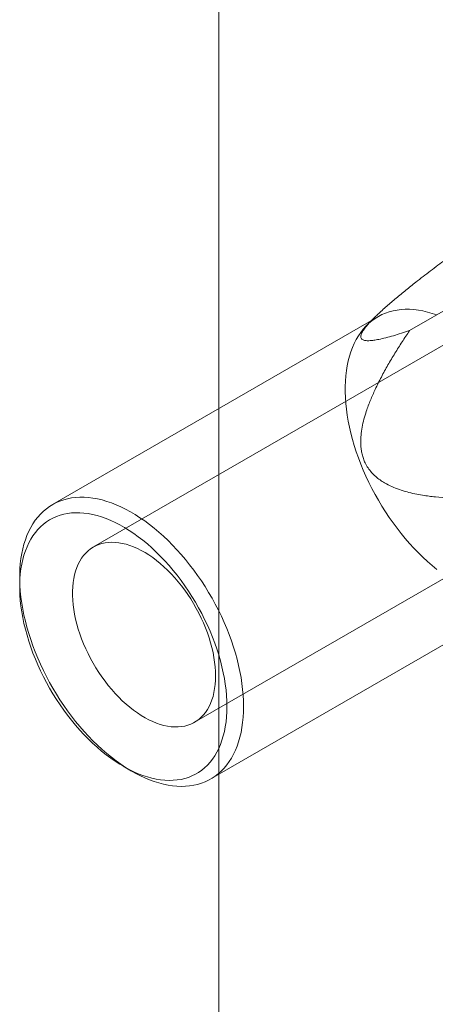
# Model space of a CAD drawing. Units: millimetres. Extents: x 32 to 4232, y 53 to 3023.
# Drawn here: x 3475 to 3489, y 2483 to 2516 of the extents above; entities that cross this region are included whole.
import ezdxf

# ---------------------------------------------------------------- set-up
doc = ezdxf.new("R2010")
doc.units = ezdxf.units.MM
doc.header["$LTSCALE"] = 2

msp = doc.modelspace()

# ---------------------------------------------------------------- linework, layer by layer
at = {"color": 7, "linetype": 'Continuous', "lineweight": 18}
for p, q in [((3481.738, 2550.05), (3481.738, 1896.817)), ((3481.738, 2548.825), (3481.738, 1895.593)), ((3494.509, 2508.334), (3477.468, 2498.496)), ((3488.249, 2505.873), (3490.724, 2507.302)), ((3487.17, 2506.348), (3476.069, 2499.94)), ((3486.985, 2506.254), (3486.778, 2506.044)), ((3480.918, 2492.52), (3497.959, 2502.358)), ((3474.95, 2497.467), (3474.95, 2497.141)), ((3481.468, 2490.586), (3492.57, 2496.995)), ((3478.485, 2491.017), (3478.768, 2490.854))]:
    msp.add_line(p, q, dxfattribs=at)
at = {"color": 7, "linetype": 'Continuous', "lineweight": 18, "flags": 128}
for points in [[(3489.18, 2506.407), (3489.02, 2506.461), (3488.862, 2506.507), (3488.706, 2506.543), (3488.551, 2506.571), (3488.4, 2506.59), (3488.25, 2506.6), (3488.104, 2506.601), (3487.961, 2506.593), (3487.821, 2506.575), (3487.686, 2506.549), (3487.554, 2506.514), (3487.426, 2506.47), (3487.303, 2506.418), (3487.185, 2506.357), (3487.071, 2506.287), (3486.963, 2506.209), (3486.86, 2506.122), (3486.762, 2506.027), (3486.67, 2505.925), (3486.584, 2505.814), (3486.504, 2505.696), (3486.43, 2505.571), (3486.362, 2505.439), (3486.301, 2505.299), (3486.246, 2505.153), (3486.198, 2505.001), (3486.157, 2504.843), (3486.122, 2504.678), (3486.094, 2504.509), (3486.074, 2504.334), (3486.06, 2504.154), (3486.053, 2503.97), (3486.053, 2503.781), (3486.06, 2503.589), (3486.074, 2503.393), (3486.094, 2503.194), (3486.122, 2502.993), (3486.157, 2502.788), (3486.198, 2502.582), (3486.246, 2502.374), (3486.301, 2502.165), (3486.362, 2501.955), (3486.43, 2501.745), (3486.504, 2501.534), (3486.584, 2501.324), (3486.67, 2501.114), (3486.762, 2500.905), (3486.86, 2500.698), (3486.963, 2500.492), (3487.071, 2500.289), (3487.185, 2500.088), (3487.303, 2499.89), (3487.426, 2499.695), (3487.554, 2499.504), (3487.686, 2499.317), (3487.821, 2499.134), (3487.961, 2498.955), (3488.104, 2498.782), (3488.25, 2498.614), (3488.4, 2498.452), (3488.551, 2498.295), (3488.706, 2498.145), (3488.862, 2498.001), (3489.02, 2497.864), (3489.18, 2497.733)], [(3482.587, 2493.059), (3482.583, 2492.872), (3482.573, 2492.69), (3482.556, 2492.513), (3482.531, 2492.341), (3482.5, 2492.174), (3482.462, 2492.012), (3482.417, 2491.857), (3482.366, 2491.708), (3482.308, 2491.565), (3482.243, 2491.429), (3482.173, 2491.3), (3482.096, 2491.179), (3482.012, 2491.064), (3481.923, 2490.958), (3481.829, 2490.859), (3481.728, 2490.769), (3481.623, 2490.686), (3481.512, 2490.612), (3481.395, 2490.546), (3481.275, 2490.49), (3481.149, 2490.441), (3481.02, 2490.402), (3480.886, 2490.371), (3480.748, 2490.35), (3480.607, 2490.337), (3480.462, 2490.333), (3480.314, 2490.339), (3480.164, 2490.353), (3480.01, 2490.376), (3479.855, 2490.409), (3479.698, 2490.45), (3479.539, 2490.5), (3479.378, 2490.558), (3479.216, 2490.626), (3479.054, 2490.701), (3478.891, 2490.785), (3478.728, 2490.877), (3478.565, 2490.978), (3478.402, 2491.086), (3478.24, 2491.201), (3478.079, 2491.324), (3477.919, 2491.455), (3477.761, 2491.592), (3477.604, 2491.736), (3477.45, 2491.886), (3477.298, 2492.043), (3477.149, 2492.205), (3477.002, 2492.373), (3476.859, 2492.547), (3476.72, 2492.725), (3476.584, 2492.908), (3476.452, 2493.095), (3476.325, 2493.286), (3476.201, 2493.481), (3476.083, 2493.679), (3475.97, 2493.88), (3475.861, 2494.083), (3475.758, 2494.289), (3475.66, 2494.496), (3475.568, 2494.705), (3475.482, 2494.915), (3475.402, 2495.125), (3475.328, 2495.336), (3475.261, 2495.546), (3475.199, 2495.756), (3475.145, 2495.966), (3475.097, 2496.173), (3475.055, 2496.38), (3475.021, 2496.584), (3474.993, 2496.786), (3474.972, 2496.984), (3474.958, 2497.18), (3474.951, 2497.373), (3474.951, 2497.561), (3474.958, 2497.745), (3474.972, 2497.925), (3474.993, 2498.1), (3475.021, 2498.27), (3475.055, 2498.434), (3475.097, 2498.592), (3475.145, 2498.744), (3475.199, 2498.89), (3475.261, 2499.03), (3475.328, 2499.162), (3475.402, 2499.287), (3475.482, 2499.405), (3475.568, 2499.516), (3475.66, 2499.618), (3475.758, 2499.713), (3475.861, 2499.8), (3475.97, 2499.878), (3476.083, 2499.948), (3476.201, 2500.009), (3476.325, 2500.062), (3476.452, 2500.106), (3476.584, 2500.141), (3476.72, 2500.167), (3476.859, 2500.184), (3477.002, 2500.192), (3477.149, 2500.191), (3477.298, 2500.181), (3477.45, 2500.162), (3477.604, 2500.135), (3477.761, 2500.098), (3477.919, 2500.052), (3478.079, 2499.998), (3478.24, 2499.935), (3478.402, 2499.864), (3478.565, 2499.784), (3478.728, 2499.696), (3478.891, 2499.599), (3479.054, 2499.495), (3479.216, 2499.383), (3479.378, 2499.264), (3479.539, 2499.137), (3479.698, 2499.004), (3479.855, 2498.863), (3480.01, 2498.716), (3480.164, 2498.562), (3480.314, 2498.403), (3480.462, 2498.237), (3480.607, 2498.067), (3480.748, 2497.891), (3480.886, 2497.71), (3481.02, 2497.525), (3481.149, 2497.336), (3481.275, 2497.143), (3481.395, 2496.947), (3481.512, 2496.747), (3481.623, 2496.545), (3481.728, 2496.34), (3481.829, 2496.134), (3481.923, 2495.926), (3482.012, 2495.716), (3482.096, 2495.506), (3482.173, 2495.295), (3482.243, 2495.085), (3482.308, 2494.874), (3482.366, 2494.665), (3482.417, 2494.456), (3482.462, 2494.249), (3482.5, 2494.044), (3482.531, 2493.841), (3482.556, 2493.641), (3482.573, 2493.443), (3482.583, 2493.249), (3482.587, 2493.059)], [(3482.021, 2493.059), (3482.018, 2493.243), (3482.007, 2493.43), (3481.99, 2493.621), (3481.965, 2493.815), (3481.934, 2494.011), (3481.896, 2494.21), (3481.851, 2494.41), (3481.799, 2494.612), (3481.741, 2494.814), (3481.676, 2495.018), (3481.605, 2495.221), (3481.528, 2495.424), (3481.444, 2495.627), (3481.355, 2495.828), (3481.26, 2496.028), (3481.16, 2496.226), (3481.054, 2496.422), (3480.944, 2496.616), (3480.828, 2496.806), (3480.708, 2496.993), (3480.583, 2497.176), (3480.454, 2497.355), (3480.321, 2497.529), (3480.185, 2497.699), (3480.045, 2497.864), (3479.902, 2498.023), (3479.756, 2498.176), (3479.608, 2498.323), (3479.458, 2498.464), (3479.305, 2498.598), (3479.151, 2498.725), (3478.996, 2498.845), (3478.84, 2498.958), (3478.683, 2499.062), (3478.525, 2499.159), (3478.368, 2499.248), (3478.21, 2499.329), (3478.054, 2499.401), (3477.898, 2499.465), (3477.743, 2499.52), (3477.59, 2499.566), (3477.438, 2499.604), (3477.289, 2499.632), (3477.142, 2499.652), (3476.998, 2499.662), (3476.856, 2499.664), (3476.718, 2499.656), (3476.583, 2499.639), (3476.452, 2499.614), (3476.326, 2499.579), (3476.203, 2499.535), (3476.085, 2499.483), (3475.972, 2499.422), (3475.864, 2499.352), (3475.761, 2499.274), (3475.663, 2499.188), (3475.571, 2499.093), (3475.485, 2498.991), (3475.404, 2498.88), (3475.33, 2498.763), (3475.262, 2498.638), (3475.201, 2498.506), (3475.146, 2498.367), (3475.097, 2498.222), (3475.056, 2498.07), (3475.021, 2497.913), (3474.993, 2497.75), (3474.972, 2497.582), (3474.958, 2497.409), (3474.951, 2497.231), (3474.951, 2497.049), (3474.958, 2496.863), (3474.972, 2496.674), (3474.993, 2496.482), (3475.021, 2496.287), (3475.056, 2496.089), (3475.097, 2495.89), (3475.146, 2495.689), (3475.201, 2495.486), (3475.262, 2495.283), (3475.33, 2495.08), (3475.404, 2494.877), (3475.485, 2494.674), (3475.571, 2494.472), (3475.663, 2494.271), (3475.761, 2494.072), (3475.864, 2493.875), (3475.972, 2493.68), (3476.085, 2493.488), (3476.203, 2493.3), (3476.326, 2493.115), (3476.452, 2492.934), (3476.583, 2492.757), (3476.718, 2492.585), (3476.856, 2492.417), (3476.998, 2492.255), (3477.142, 2492.099), (3477.289, 2491.949), (3477.438, 2491.805), (3477.59, 2491.668), (3477.743, 2491.537), (3477.898, 2491.413), (3478.054, 2491.297), (3478.21, 2491.188), (3478.368, 2491.087), (3478.525, 2490.995), (3478.683, 2490.91), (3478.84, 2490.833), (3478.996, 2490.765), (3479.151, 2490.706), (3479.305, 2490.655), (3479.458, 2490.613), (3479.608, 2490.58), (3479.756, 2490.556), (3479.902, 2490.541), (3480.045, 2490.535), (3480.185, 2490.539), (3480.321, 2490.551), (3480.454, 2490.572), (3480.583, 2490.602), (3480.708, 2490.641), (3480.828, 2490.689), (3480.944, 2490.746), (3481.054, 2490.811), (3481.16, 2490.885), (3481.26, 2490.968), (3481.355, 2491.058), (3481.444, 2491.157), (3481.528, 2491.263), (3481.605, 2491.377), (3481.676, 2491.498), (3481.741, 2491.627), (3481.799, 2491.762), (3481.851, 2491.904), (3481.896, 2492.053), (3481.934, 2492.207), (3481.965, 2492.367), (3481.99, 2492.533), (3482.007, 2492.703), (3482.018, 2492.879), (3482.021, 2493.059)], [(3481.632, 2494.1), (3481.629, 2494.253), (3481.618, 2494.41), (3481.601, 2494.57), (3481.576, 2494.732), (3481.545, 2494.897), (3481.507, 2495.064), (3481.462, 2495.232), (3481.411, 2495.401), (3481.353, 2495.57), (3481.289, 2495.739), (3481.219, 2495.907), (3481.143, 2496.074), (3481.062, 2496.24), (3480.975, 2496.403), (3480.883, 2496.564), (3480.786, 2496.722), (3480.684, 2496.876), (3480.579, 2497.026), (3480.469, 2497.172), (3480.355, 2497.313), (3480.239, 2497.449), (3480.119, 2497.58), (3479.996, 2497.704), (3479.872, 2497.822), (3479.745, 2497.933), (3479.616, 2498.038), (3479.487, 2498.135), (3479.356, 2498.224), (3479.226, 2498.306), (3479.095, 2498.379), (3478.964, 2498.445), (3478.834, 2498.502), (3478.705, 2498.55), (3478.577, 2498.589), (3478.451, 2498.62), (3478.328, 2498.641), (3478.207, 2498.654), (3478.088, 2498.657), (3477.973, 2498.652), (3477.861, 2498.637), (3477.754, 2498.613), (3477.65, 2498.581), (3477.551, 2498.539), (3477.456, 2498.489), (3477.367, 2498.43), (3477.283, 2498.363), (3477.204, 2498.287), (3477.131, 2498.204), (3477.064, 2498.113), (3477.003, 2498.014), (3476.949, 2497.908), (3476.9, 2497.795), (3476.859, 2497.675), (3476.824, 2497.549), (3476.796, 2497.418), (3476.775, 2497.281), (3476.761, 2497.138), (3476.754, 2496.991), (3476.754, 2496.84), (3476.761, 2496.685), (3476.775, 2496.526), (3476.796, 2496.365), (3476.824, 2496.201), (3476.859, 2496.035), (3476.9, 2495.868), (3476.949, 2495.699), (3477.003, 2495.53), (3477.064, 2495.361), (3477.131, 2495.193), (3477.204, 2495.025), (3477.283, 2494.858), (3477.367, 2494.694), (3477.456, 2494.532), (3477.551, 2494.373), (3477.65, 2494.216), (3477.754, 2494.064), (3477.861, 2493.916), (3477.973, 2493.772), (3478.088, 2493.634), (3478.207, 2493.501), (3478.328, 2493.373), (3478.451, 2493.252), (3478.577, 2493.137), (3478.705, 2493.029), (3478.834, 2492.929), (3478.964, 2492.835), (3479.095, 2492.75), (3479.226, 2492.672), (3479.356, 2492.603), (3479.487, 2492.542), (3479.616, 2492.489), (3479.745, 2492.445), (3479.872, 2492.41), (3479.996, 2492.384), (3480.119, 2492.367), (3480.239, 2492.359), (3480.355, 2492.36), (3480.469, 2492.37), (3480.579, 2492.39), (3480.684, 2492.418), (3480.786, 2492.455), (3480.883, 2492.501), (3480.975, 2492.555), (3481.062, 2492.618), (3481.143, 2492.69), (3481.219, 2492.769), (3481.289, 2492.857), (3481.353, 2492.952), (3481.411, 2493.054), (3481.462, 2493.164), (3481.507, 2493.28), (3481.545, 2493.403), (3481.576, 2493.531), (3481.601, 2493.666), (3481.618, 2493.806), (3481.629, 2493.95), (3481.632, 2494.1)]]:
    msp.add_lwpolyline(points, dxfattribs=at)
at = {"color": 7, "linetype": 'Continuous', "lineweight": 18}
for points, knots in [([(3490.474, 2509.039), (3490.306, 2508.916), (3489.971, 2508.671), (3489.468, 2508.295), (3489.048, 2507.977), (3488.712, 2507.718), (3488.432, 2507.499), (3488.124, 2507.254), (3487.847, 2507.028), (3487.629, 2506.844), (3487.468, 2506.705), (3487.31, 2506.564), (3487.166, 2506.431), (3487.038, 2506.308), (3486.939, 2506.208), (3486.859, 2506.122), (3486.797, 2506.052), (3486.742, 2505.984), (3486.694, 2505.92), (3486.644, 2505.846), (3486.603, 2505.768), (3486.581, 2505.692), (3486.584, 2505.635), (3486.606, 2505.593), (3486.641, 2505.565), (3486.686, 2505.546), (3486.741, 2505.535), (3486.813, 2505.529), (3486.908, 2505.532), (3487.038, 2505.546), (3487.213, 2505.576), (3487.437, 2505.628), (3487.697, 2505.699), (3487.967, 2505.781), (3488.155, 2505.843), (3488.249, 2505.873)], [0, 0, 0, 0, 0.061983, 0.124015, 0.186286, 0.217487, 0.248716, 0.290522, 0.332496, 0.353398, 0.374359, 0.395576, 0.416931, 0.434391, 0.451841, 0.463676, 0.475286, 0.486894, 0.49894, 0.510985, 0.531442, 0.552428, 0.576126, 0.596229, 0.616342, 0.636417, 0.656564, 0.676788, 0.707595, 0.738484, 0.779994, 0.834811, 0.889729, 0.944846, 1, 1, 1, 1]), ([(3488.249, 2505.873), (3488.164, 2505.747), (3487.994, 2505.492), (3487.748, 2505.103), (3487.51, 2504.704), (3487.285, 2504.294), (3487.085, 2503.894), (3486.912, 2503.504), (3486.785, 2503.164), (3486.692, 2502.855), (3486.628, 2502.582), (3486.594, 2502.342), (3486.582, 2502.141), (3486.584, 2501.981), (3486.598, 2501.821), (3486.627, 2501.663), (3486.672, 2501.509), (3486.738, 2501.347), (3486.832, 2501.186), (3486.953, 2501.03), (3487.092, 2500.894), (3487.241, 2500.777), (3487.426, 2500.66), (3487.647, 2500.548), (3487.903, 2500.448), (3488.164, 2500.37), (3488.427, 2500.309), (3488.751, 2500.249), (3489.136, 2500.197), (3489.582, 2500.16), (3490.028, 2500.141), (3490.325, 2500.14), (3490.474, 2500.139)], [0, 0, 0, 0, 0.049743, 0.099534, 0.149309, 0.199037, 0.248727, 0.290627, 0.332507, 0.360664, 0.388848, 0.416931, 0.432512, 0.448116, 0.463674, 0.479421, 0.495227, 0.510961, 0.531669, 0.552399, 0.573657, 0.595002, 0.616314, 0.648917, 0.681608, 0.714413, 0.747259, 0.779992, 0.834959, 0.889964, 0.944996, 1, 1, 1, 1])]:
    msp.add_open_spline(points, degree=3, knots=knots, dxfattribs=at)

doc.saveas('drawing.dxf')
